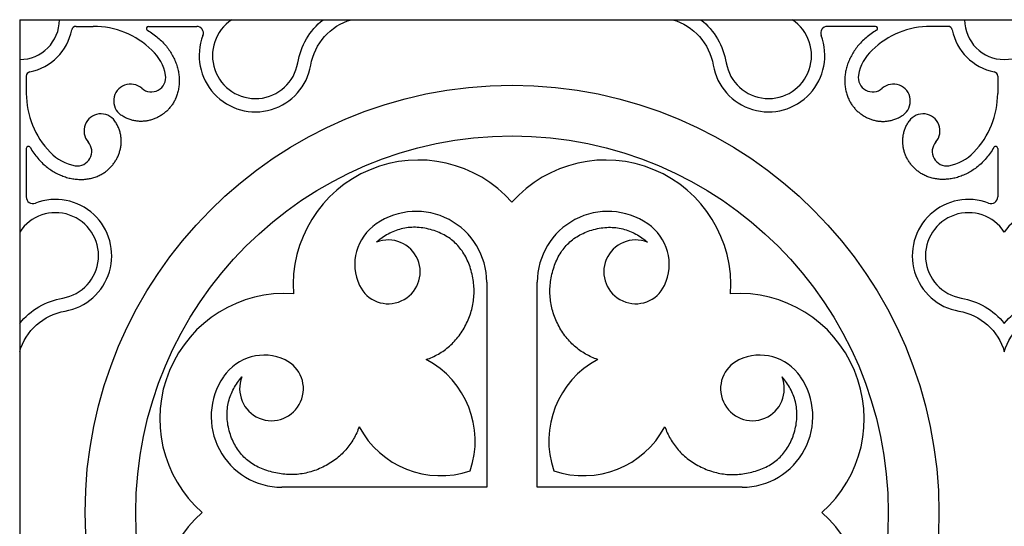
# Model space of a CAD drawing. Extents: x -282 to 280, y -290 to 239.
# Drawn here: x -280 to -220, y 181 to 212 of the extents above; entities that cross this region are included whole.
import ezdxf

# ---------------------------------------------------------------- set-up
doc = ezdxf.new("R2010")
doc.units = 0
doc.header["$MEASUREMENT"] = 0
doc.layers.add('DEFAULT', color=7, linetype='Continuous')

msp = doc.modelspace()

# ---------------------------------------------------------------- linework, layer by layer
at = {"layer": 'DEFAULT', "color": 5, "true_color": 0x0000ff}
for p, q in [((-279.904, 211.887), (-159.505, 211.887)), ((-279.904, 211.887), (-279.904, 91.488)), ((-276.458, 211.482), (-275.403, 211.482)), ((-272.035, 211.482), (-269.081, 211.482)), ((-227.574, 211.482), (-230.527, 211.482)), ((-223.151, 211.482), (-224.206, 211.482)), ((-279.499, 208.441), (-279.499, 207.386)), ((-220.11, 208.441), (-220.11, 207.386)), ((-279.499, 204.018), (-279.499, 201.064)), ((-220.11, 204.018), (-220.11, 201.064)), ((-251.353, 195.863), (-251.353, 183.336)), ((-248.256, 183.336), (-248.256, 195.863)), ((-251.353, 183.336), (-263.88, 183.336)), ((-235.729, 183.336), (-248.256, 183.336))]:
    msp.add_line(p, q, dxfattribs=at)
for points in [[(-268.7, 210.927, 1.103874), (-262.106, 209.116, -0.288059), (-259.624, 211.887)], [(-266.938, 211.887, 1.523782), (-262.904, 209.253, -0.183467), (-261.352, 211.887)], [(-239.985, 211.887, -0.288059), (-237.503, 209.116, 1.103875), (-230.909, 210.927)], [(-238.256, 211.887, -0.183467), (-236.704, 209.253, 1.523782), (-232.671, 211.887)], [(-279.904, 191.607, -0.288059), (-277.133, 194.089, 1.103875), (-278.944, 200.683)], [(-220.664, 200.683, 1.103874), (-222.476, 194.089, -0.288059), (-219.704, 191.607, -0.288059), (-216.933, 194.089, 1.103875), (-218.744, 200.683)], [(-279.904, 193.336, -0.183467), (-277.269, 194.887, 1.523782), (-279.904, 198.921)]]:
    msp.add_lwpolyline(points, format="xyb", dxfattribs=at)
for points in [[(-272.099, 211.248), (-272.01, 211.195), (-271.923, 211.14), (-271.839, 211.084), (-271.756, 211.027), (-271.676, 210.969), (-271.598, 210.909), (-271.523, 210.849), (-271.449, 210.787), (-271.377, 210.725), (-271.308, 210.661), (-271.24, 210.597), (-271.175, 210.532), (-271.112, 210.465), (-271.051, 210.398), (-270.992, 210.33), (-270.935, 210.262), (-270.88, 210.193), (-270.827, 210.123), (-270.776, 210.052), (-270.728, 209.981), (-270.681, 209.909), (-270.636, 209.837), (-270.594, 209.764), (-270.553, 209.691), (-270.514, 209.618), (-270.478, 209.544), (-270.443, 209.469), (-270.41, 209.395), (-270.38, 209.32), (-270.351, 209.245), (-270.324, 209.17), (-270.299, 209.095), (-270.276, 209.019), (-270.255, 208.944), (-270.236, 208.868), (-270.219, 208.793), (-270.204, 208.718), (-270.191, 208.642), (-270.179, 208.567), (-270.17, 208.492), (-270.162, 208.418), (-270.156, 208.343), (-270.152, 208.269), (-270.15, 208.195), (-270.15, 208.121), (-270.152, 208.048), (-270.155, 207.975), (-270.16, 207.903), (-270.168, 207.832), (-270.177, 207.76), (-270.187, 207.69), (-270.2, 207.62), (-270.214, 207.551), (-270.23, 207.482), (-270.248, 207.414), (-270.268, 207.347), (-270.289, 207.281), (-270.313, 207.216), (-270.337, 207.151), (-270.364, 207.088), (-270.393, 207.025), (-270.423, 206.963), (-270.455, 206.903), (-270.488, 206.844), (-270.518, 206.794), (-270.549, 206.746), (-270.581, 206.698), (-270.614, 206.651), (-270.648, 206.605), (-270.684, 206.56), (-270.72, 206.516), (-270.757, 206.473), (-270.796, 206.431), (-270.835, 206.389), (-270.876, 206.349), (-270.917, 206.31), (-270.959, 206.271), (-271.003, 206.234), (-271.047, 206.198), (-271.091, 206.163), (-271.137, 206.129), (-271.183, 206.096), (-271.231, 206.064), (-271.278, 206.033), (-271.327, 206.003), (-271.376, 205.975), (-271.426, 205.948), (-271.477, 205.922), (-271.528, 205.897), (-271.579, 205.873), (-271.632, 205.851), (-271.684, 205.83), (-271.738, 205.81), (-271.791, 205.792), (-271.845, 205.775), (-271.9, 205.759), (-271.955, 205.744), (-272.01, 205.731), (-272.066, 205.72), (-272.122, 205.71), (-272.178, 205.701), (-272.235, 205.693), (-272.291, 205.688), (-272.348, 205.683), (-272.406, 205.68), (-272.463, 205.679), (-272.52, 205.679), (-272.578, 205.681), (-272.635, 205.684), (-272.693, 205.689), (-272.751, 205.695), (-272.809, 205.703), (-272.866, 205.713), (-272.924, 205.724), (-272.981, 205.737), (-273.039, 205.752), (-273.096, 205.769), (-273.153, 205.787), (-273.21, 205.807), (-273.267, 205.828), (-273.324, 205.852), (-273.38, 205.877), (-273.436, 205.904), (-273.492, 205.933), (-273.547, 205.964), (-273.602, 205.996), (-273.657, 206.031), (-273.711, 206.067)], [(-227.51, 211.248), (-227.599, 211.195), (-227.685, 211.14), (-227.77, 211.084), (-227.852, 211.027), (-227.932, 210.969), (-228.01, 210.909), (-228.086, 210.849), (-228.16, 210.787), (-228.231, 210.725), (-228.301, 210.661), (-228.368, 210.597), (-228.433, 210.532), (-228.497, 210.465), (-228.558, 210.398), (-228.617, 210.33), (-228.674, 210.262), (-228.728, 210.193), (-228.781, 210.123), (-228.832, 210.052), (-228.881, 209.981), (-228.928, 209.909), (-228.972, 209.837), (-229.015, 209.764), (-229.056, 209.691), (-229.094, 209.618), (-229.131, 209.544), (-229.166, 209.469), (-229.198, 209.395), (-229.229, 209.32), (-229.258, 209.245), (-229.285, 209.17), (-229.309, 209.095), (-229.332, 209.019), (-229.353, 208.944), (-229.372, 208.868), (-229.39, 208.793), (-229.405, 208.718), (-229.418, 208.642), (-229.429, 208.567), (-229.439, 208.492), (-229.447, 208.418), (-229.452, 208.343), (-229.456, 208.269), (-229.458, 208.195), (-229.459, 208.121), (-229.457, 208.048), (-229.453, 207.975), (-229.448, 207.903), (-229.441, 207.832), (-229.432, 207.76), (-229.421, 207.69), (-229.409, 207.62), (-229.394, 207.551), (-229.378, 207.482), (-229.36, 207.414), (-229.341, 207.347), (-229.319, 207.281), (-229.296, 207.216), (-229.271, 207.151), (-229.244, 207.088), (-229.216, 207.025), (-229.186, 206.963), (-229.154, 206.903), (-229.12, 206.844), (-229.091, 206.794), (-229.06, 206.746), (-229.028, 206.698), (-228.995, 206.651), (-228.96, 206.605), (-228.925, 206.56), (-228.889, 206.516), (-228.851, 206.473), (-228.813, 206.431), (-228.773, 206.389), (-228.733, 206.349), (-228.691, 206.31), (-228.649, 206.271), (-228.606, 206.234), (-228.562, 206.198), (-228.517, 206.163), (-228.472, 206.129), (-228.425, 206.096), (-228.378, 206.064), (-228.33, 206.033), (-228.282, 206.003), (-228.232, 205.975), (-228.183, 205.948), (-228.132, 205.922), (-228.081, 205.897), (-228.029, 205.873), (-227.977, 205.851), (-227.924, 205.83), (-227.871, 205.81), (-227.817, 205.792), (-227.763, 205.775), (-227.709, 205.759), (-227.654, 205.744), (-227.598, 205.731), (-227.543, 205.72), (-227.487, 205.71), (-227.43, 205.701), (-227.374, 205.693), (-227.317, 205.688), (-227.26, 205.683), (-227.203, 205.68), (-227.146, 205.679), (-227.088, 205.679), (-227.031, 205.681), (-226.973, 205.684), (-226.915, 205.689), (-226.858, 205.695), (-226.8, 205.703), (-226.742, 205.713), (-226.685, 205.724), (-226.627, 205.737), (-226.57, 205.752), (-226.512, 205.769), (-226.455, 205.787), (-226.398, 205.807), (-226.341, 205.828), (-226.285, 205.852), (-226.228, 205.877), (-226.172, 205.904), (-226.117, 205.933), (-226.061, 205.964), (-226.006, 205.996), (-225.952, 206.031), (-225.897, 206.067)], [(-279.265, 204.082), (-279.212, 203.993), (-279.157, 203.906), (-279.101, 203.822), (-279.044, 203.74), (-278.986, 203.66), (-278.926, 203.582), (-278.866, 203.506), (-278.804, 203.432), (-278.742, 203.36), (-278.678, 203.291), (-278.614, 203.224), (-278.548, 203.158), (-278.482, 203.095), (-278.415, 203.034), (-278.347, 202.975), (-278.279, 202.918), (-278.209, 202.863), (-278.139, 202.81), (-278.069, 202.76), (-277.998, 202.711), (-277.926, 202.664), (-277.854, 202.62), (-277.781, 202.577), (-277.708, 202.536), (-277.634, 202.498), (-277.561, 202.461), (-277.486, 202.426), (-277.412, 202.393), (-277.337, 202.363), (-277.262, 202.334), (-277.187, 202.307), (-277.112, 202.282), (-277.036, 202.259), (-276.961, 202.238), (-276.885, 202.219), (-276.81, 202.202), (-276.735, 202.187), (-276.659, 202.174), (-276.584, 202.162), (-276.509, 202.153), (-276.434, 202.145), (-276.36, 202.139), (-276.286, 202.135), (-276.212, 202.133), (-276.138, 202.133), (-276.065, 202.135), (-275.992, 202.138), (-275.92, 202.144), (-275.848, 202.151), (-275.777, 202.16), (-275.707, 202.17), (-275.637, 202.183), (-275.567, 202.197), (-275.499, 202.213), (-275.431, 202.231), (-275.364, 202.251), (-275.298, 202.272), (-275.232, 202.296), (-275.168, 202.321), (-275.104, 202.347), (-275.042, 202.376), (-274.98, 202.406), (-274.92, 202.438), (-274.86, 202.471), (-274.811, 202.501), (-274.763, 202.532), (-274.715, 202.564), (-274.668, 202.597), (-274.622, 202.631), (-274.577, 202.667), (-274.533, 202.703), (-274.49, 202.741), (-274.448, 202.779), (-274.406, 202.819), (-274.366, 202.859), (-274.327, 202.9), (-274.288, 202.943), (-274.251, 202.986), (-274.215, 203.03), (-274.18, 203.075), (-274.145, 203.12), (-274.112, 203.167), (-274.081, 203.214), (-274.05, 203.262), (-274.02, 203.31), (-273.992, 203.359), (-273.965, 203.409), (-273.939, 203.46), (-273.914, 203.511), (-273.89, 203.563), (-273.868, 203.615), (-273.847, 203.668), (-273.827, 203.721), (-273.809, 203.774), (-273.792, 203.829), (-273.776, 203.883), (-273.761, 203.938), (-273.748, 203.993), (-273.737, 204.049), (-273.726, 204.105), (-273.718, 204.161), (-273.71, 204.218), (-273.704, 204.275), (-273.7, 204.332), (-273.697, 204.389), (-273.696, 204.446), (-273.696, 204.503), (-273.698, 204.561), (-273.701, 204.619), (-273.706, 204.676), (-273.712, 204.734), (-273.72, 204.792), (-273.73, 204.849), (-273.741, 204.907), (-273.754, 204.965), (-273.769, 205.022), (-273.786, 205.079), (-273.804, 205.137), (-273.824, 205.194), (-273.845, 205.25), (-273.869, 205.307), (-273.894, 205.363), (-273.921, 205.419), (-273.95, 205.475), (-273.981, 205.531), (-274.013, 205.586), (-274.048, 205.64), (-274.084, 205.694)], [(-220.344, 204.082), (-220.397, 203.993), (-220.452, 203.906), (-220.508, 203.822), (-220.565, 203.74), (-220.623, 203.66), (-220.682, 203.582), (-220.743, 203.506), (-220.804, 203.432), (-220.867, 203.36), (-220.93, 203.291), (-220.995, 203.224), (-221.06, 203.158), (-221.126, 203.095), (-221.194, 203.034), (-221.261, 202.975), (-221.33, 202.918), (-221.399, 202.863), (-221.469, 202.81), (-221.54, 202.76), (-221.611, 202.711), (-221.683, 202.664), (-221.755, 202.62), (-221.827, 202.577), (-221.901, 202.536), (-221.974, 202.498), (-222.048, 202.461), (-222.122, 202.426), (-222.197, 202.393), (-222.272, 202.363), (-222.347, 202.334), (-222.422, 202.307), (-222.497, 202.282), (-222.572, 202.259), (-222.648, 202.238), (-222.723, 202.219), (-222.799, 202.202), (-222.874, 202.187), (-222.949, 202.174), (-223.024, 202.162), (-223.099, 202.153), (-223.174, 202.145), (-223.249, 202.139), (-223.323, 202.135), (-223.397, 202.133), (-223.47, 202.133), (-223.544, 202.135), (-223.616, 202.138), (-223.689, 202.144), (-223.76, 202.151), (-223.831, 202.16), (-223.902, 202.17), (-223.972, 202.183), (-224.041, 202.197), (-224.11, 202.213), (-224.178, 202.231), (-224.245, 202.251), (-224.311, 202.272), (-224.376, 202.296), (-224.441, 202.321), (-224.504, 202.347), (-224.567, 202.376), (-224.628, 202.406), (-224.689, 202.438), (-224.748, 202.471), (-224.798, 202.501), (-224.846, 202.532), (-224.894, 202.564), (-224.94, 202.597), (-224.986, 202.631), (-225.031, 202.667), (-225.076, 202.703), (-225.119, 202.741), (-225.161, 202.779), (-225.202, 202.819), (-225.243, 202.859), (-225.282, 202.9), (-225.32, 202.943), (-225.358, 202.986), (-225.394, 203.03), (-225.429, 203.075), (-225.463, 203.12), (-225.496, 203.167), (-225.528, 203.214), (-225.559, 203.262), (-225.588, 203.31), (-225.617, 203.359), (-225.644, 203.409), (-225.67, 203.46), (-225.695, 203.511), (-225.718, 203.563), (-225.741, 203.615), (-225.762, 203.668), (-225.782, 203.721), (-225.8, 203.774), (-225.817, 203.829), (-225.833, 203.883), (-225.847, 203.938), (-225.86, 203.993), (-225.872, 204.049), (-225.882, 204.105), (-225.891, 204.161), (-225.898, 204.218), (-225.904, 204.275), (-225.909, 204.332), (-225.912, 204.389), (-225.913, 204.446), (-225.913, 204.503), (-225.911, 204.561), (-225.908, 204.619), (-225.903, 204.676), (-225.896, 204.734), (-225.888, 204.792), (-225.879, 204.849), (-225.867, 204.907), (-225.854, 204.965), (-225.84, 205.022), (-225.823, 205.079), (-225.805, 205.137), (-225.785, 205.194), (-225.763, 205.25), (-225.74, 205.307), (-225.715, 205.363), (-225.688, 205.419), (-225.659, 205.475), (-225.628, 205.531), (-225.595, 205.586), (-225.561, 205.64), (-225.524, 205.694)], [(-255.045, 191.134), (-254.95, 191.168), (-254.856, 191.204), (-254.762, 191.242), (-254.669, 191.283), (-254.577, 191.326), (-254.486, 191.371), (-254.395, 191.419), (-254.306, 191.469), (-254.217, 191.521), (-254.129, 191.576), (-254.043, 191.633), (-253.957, 191.693), (-253.873, 191.755), (-253.79, 191.819), (-253.708, 191.886), (-253.628, 191.955), (-253.55, 192.026), (-253.472, 192.1), (-253.397, 192.176), (-253.323, 192.254), (-253.25, 192.334), (-253.18, 192.417), (-253.111, 192.502), (-253.044, 192.588), (-252.979, 192.677), (-252.916, 192.768), (-252.855, 192.861), (-252.795, 192.956), (-252.738, 193.053), (-252.683, 193.151), (-252.631, 193.251), (-252.58, 193.353), (-252.532, 193.456), (-252.486, 193.56), (-252.443, 193.663), (-252.403, 193.767), (-252.366, 193.871), (-252.331, 193.976), (-252.299, 194.08), (-252.27, 194.185), (-252.243, 194.29), (-252.219, 194.396), (-252.198, 194.502), (-252.179, 194.608), (-252.163, 194.714), (-252.15, 194.82), (-252.139, 194.927), (-252.131, 195.034), (-252.126, 195.142), (-252.124, 195.249), (-252.124, 195.357), (-252.127, 195.465), (-252.133, 195.574), (-252.141, 195.683), (-252.152, 195.792), (-252.166, 195.901), (-252.182, 196.011), (-252.201, 196.12), (-252.223, 196.23), (-252.247, 196.341), (-252.275, 196.452), (-252.304, 196.562), (-252.337, 196.674), (-252.372, 196.785), (-252.41, 196.895), (-252.45, 197.003), (-252.493, 197.109), (-252.538, 197.212), (-252.586, 197.312), (-252.636, 197.41), (-252.688, 197.505), (-252.743, 197.598), (-252.801, 197.688), (-252.86, 197.776), (-252.923, 197.861), (-252.987, 197.944), (-253.055, 198.024), (-253.124, 198.102), (-253.196, 198.178), (-253.271, 198.25), (-253.348, 198.321), (-253.427, 198.388), (-253.509, 198.454), (-253.593, 198.516), (-253.68, 198.577), (-253.769, 198.634), (-253.861, 198.69), (-253.955, 198.742), (-254.052, 198.793), (-254.151, 198.84), (-254.252, 198.886), (-254.356, 198.928), (-254.462, 198.969), (-254.571, 199.006), (-254.682, 199.042), (-254.796, 199.074), (-254.911, 199.104), (-255.025, 199.13), (-255.14, 199.152), (-255.254, 199.171), (-255.368, 199.186), (-255.481, 199.197), (-255.594, 199.205), (-255.706, 199.209), (-255.818, 199.209), (-255.928, 199.206), (-256.039, 199.199), (-256.148, 199.189), (-256.256, 199.175), (-256.364, 199.157), (-256.47, 199.136), (-256.576, 199.112), (-256.68, 199.084), (-256.784, 199.053), (-256.886, 199.018), (-256.987, 198.981), (-257.086, 198.94), (-257.184, 198.896), (-257.281, 198.849), (-257.377, 198.799), (-257.471, 198.746), (-257.564, 198.69), (-257.655, 198.632), (-257.744, 198.57), (-257.832, 198.506), (-257.919, 198.44), (-258.004, 198.371), (-258.087, 198.3)], [(-244.564, 191.134), (-244.659, 191.168), (-244.753, 191.204), (-244.846, 191.242), (-244.939, 191.283), (-245.031, 191.326), (-245.123, 191.371), (-245.213, 191.419), (-245.303, 191.469), (-245.392, 191.521), (-245.479, 191.576), (-245.566, 191.633), (-245.651, 191.693), (-245.736, 191.755), (-245.819, 191.819), (-245.9, 191.886), (-245.98, 191.955), (-246.059, 192.026), (-246.136, 192.1), (-246.212, 192.176), (-246.286, 192.254), (-246.358, 192.334), (-246.429, 192.417), (-246.498, 192.502), (-246.565, 192.588), (-246.63, 192.677), (-246.693, 192.768), (-246.754, 192.861), (-246.813, 192.956), (-246.87, 193.053), (-246.925, 193.151), (-246.978, 193.251), (-247.029, 193.353), (-247.077, 193.456), (-247.122, 193.56), (-247.165, 193.663), (-247.205, 193.767), (-247.243, 193.871), (-247.278, 193.976), (-247.31, 194.08), (-247.339, 194.185), (-247.366, 194.29), (-247.39, 194.396), (-247.411, 194.502), (-247.43, 194.608), (-247.446, 194.714), (-247.459, 194.82), (-247.469, 194.927), (-247.477, 195.034), (-247.482, 195.142), (-247.485, 195.249), (-247.485, 195.357), (-247.482, 195.465), (-247.476, 195.574), (-247.468, 195.683), (-247.457, 195.792), (-247.443, 195.901), (-247.427, 196.011), (-247.407, 196.12), (-247.386, 196.23), (-247.361, 196.341), (-247.334, 196.452), (-247.304, 196.562), (-247.272, 196.674), (-247.236, 196.785), (-247.199, 196.895), (-247.158, 197.003), (-247.116, 197.109), (-247.071, 197.212), (-247.023, 197.312), (-246.973, 197.41), (-246.92, 197.505), (-246.865, 197.598), (-246.808, 197.688), (-246.748, 197.776), (-246.686, 197.861), (-246.621, 197.944), (-246.554, 198.024), (-246.484, 198.102), (-246.412, 198.178), (-246.338, 198.25), (-246.261, 198.321), (-246.181, 198.388), (-246.1, 198.454), (-246.015, 198.516), (-245.929, 198.577), (-245.839, 198.634), (-245.748, 198.69), (-245.654, 198.742), (-245.557, 198.793), (-245.458, 198.84), (-245.357, 198.886), (-245.253, 198.928), (-245.146, 198.969), (-245.038, 199.006), (-244.926, 199.042), (-244.813, 199.074), (-244.698, 199.104), (-244.583, 199.13), (-244.469, 199.152), (-244.355, 199.171), (-244.241, 199.186), (-244.128, 199.197), (-244.015, 199.205), (-243.903, 199.209), (-243.791, 199.209), (-243.68, 199.206), (-243.57, 199.199), (-243.461, 199.189), (-243.352, 199.175), (-243.245, 199.157), (-243.138, 199.136), (-243.033, 199.112), (-242.928, 199.084), (-242.825, 199.053), (-242.723, 199.018), (-242.622, 198.981), (-242.522, 198.94), (-242.424, 198.896), (-242.327, 198.849), (-242.232, 198.799), (-242.138, 198.746), (-242.045, 198.69), (-241.954, 198.632), (-241.864, 198.57), (-241.776, 198.506), (-241.69, 198.44), (-241.605, 198.371), (-241.522, 198.3)], [(-259.151, 187.028), (-259.185, 186.933), (-259.221, 186.839), (-259.259, 186.745), (-259.3, 186.653), (-259.343, 186.56), (-259.388, 186.469), (-259.436, 186.378), (-259.486, 186.289), (-259.538, 186.2), (-259.593, 186.112), (-259.65, 186.026), (-259.71, 185.94), (-259.772, 185.856), (-259.836, 185.773), (-259.903, 185.692), (-259.972, 185.611), (-260.043, 185.533), (-260.117, 185.455), (-260.193, 185.38), (-260.271, 185.306), (-260.351, 185.233), (-260.434, 185.163), (-260.518, 185.094), (-260.605, 185.027), (-260.694, 184.962), (-260.785, 184.899), (-260.878, 184.838), (-260.973, 184.779), (-261.069, 184.721), (-261.168, 184.667), (-261.268, 184.614), (-261.37, 184.563), (-261.473, 184.515), (-261.577, 184.469), (-261.68, 184.426), (-261.784, 184.386), (-261.888, 184.349), (-261.992, 184.314), (-262.097, 184.282), (-262.202, 184.253), (-262.307, 184.226), (-262.413, 184.202), (-262.518, 184.181), (-262.624, 184.162), (-262.731, 184.146), (-262.837, 184.133), (-262.944, 184.122), (-263.051, 184.115), (-263.159, 184.109), (-263.266, 184.107), (-263.374, 184.107), (-263.482, 184.11), (-263.591, 184.116), (-263.7, 184.124), (-263.809, 184.135), (-263.918, 184.149), (-264.027, 184.165), (-264.137, 184.184), (-264.247, 184.206), (-264.358, 184.231), (-264.468, 184.258), (-264.579, 184.288), (-264.69, 184.32), (-264.802, 184.355), (-264.912, 184.393), (-265.02, 184.433), (-265.126, 184.476), (-265.228, 184.521), (-265.329, 184.569), (-265.427, 184.619), (-265.522, 184.671), (-265.615, 184.726), (-265.705, 184.784), (-265.793, 184.844), (-265.878, 184.906), (-265.961, 184.971), (-266.041, 185.038), (-266.119, 185.107), (-266.194, 185.179), (-266.267, 185.254), (-266.337, 185.331), (-266.405, 185.41), (-266.47, 185.492), (-266.533, 185.576), (-266.594, 185.663), (-266.651, 185.752), (-266.707, 185.844), (-266.759, 185.938), (-266.81, 186.035), (-266.857, 186.134), (-266.903, 186.235), (-266.945, 186.339), (-266.985, 186.445), (-267.023, 186.554), (-267.058, 186.665), (-267.091, 186.779), (-267.121, 186.894), (-267.147, 187.009), (-267.169, 187.123), (-267.188, 187.237), (-267.203, 187.351), (-267.214, 187.464), (-267.222, 187.577), (-267.226, 187.689), (-267.226, 187.801), (-267.223, 187.912), (-267.216, 188.022), (-267.205, 188.131), (-267.192, 188.24), (-267.174, 188.347), (-267.153, 188.454), (-267.129, 188.559), (-267.101, 188.664), (-267.07, 188.767), (-267.035, 188.869), (-266.998, 188.97), (-266.957, 189.069), (-266.913, 189.168), (-266.866, 189.264), (-266.816, 189.36), (-266.763, 189.454), (-266.707, 189.547), (-266.648, 189.638), (-266.587, 189.727), (-266.523, 189.815), (-266.457, 189.902), (-266.388, 189.987), (-266.316, 190.07)], [(-240.458, 187.028), (-240.424, 186.933), (-240.388, 186.839), (-240.35, 186.745), (-240.309, 186.653), (-240.266, 186.56), (-240.221, 186.469), (-240.173, 186.378), (-240.123, 186.289), (-240.07, 186.2), (-240.016, 186.112), (-239.958, 186.026), (-239.899, 185.94), (-239.837, 185.856), (-239.772, 185.773), (-239.706, 185.692), (-239.637, 185.611), (-239.565, 185.533), (-239.492, 185.455), (-239.416, 185.38), (-239.338, 185.306), (-239.257, 185.233), (-239.175, 185.163), (-239.09, 185.094), (-239.003, 185.027), (-238.915, 184.962), (-238.824, 184.899), (-238.731, 184.838), (-238.636, 184.779), (-238.539, 184.721), (-238.441, 184.667), (-238.34, 184.614), (-238.238, 184.563), (-238.135, 184.515), (-238.032, 184.469), (-237.929, 184.426), (-237.825, 184.386), (-237.721, 184.349), (-237.616, 184.314), (-237.512, 184.282), (-237.407, 184.253), (-237.301, 184.226), (-237.196, 184.202), (-237.09, 184.181), (-236.984, 184.162), (-236.878, 184.146), (-236.771, 184.133), (-236.665, 184.122), (-236.557, 184.115), (-236.45, 184.109), (-236.342, 184.107), (-236.235, 184.107), (-236.126, 184.11), (-236.018, 184.116), (-235.909, 184.124), (-235.8, 184.135), (-235.691, 184.149), (-235.581, 184.165), (-235.471, 184.184), (-235.361, 184.206), (-235.251, 184.231), (-235.14, 184.258), (-235.029, 184.288), (-234.918, 184.32), (-234.807, 184.355), (-234.696, 184.393), (-234.588, 184.433), (-234.483, 184.476), (-234.38, 184.521), (-234.28, 184.569), (-234.182, 184.619), (-234.087, 184.671), (-233.994, 184.726), (-233.904, 184.784), (-233.816, 184.844), (-233.73, 184.906), (-233.648, 184.971), (-233.567, 185.038), (-233.49, 185.107), (-233.414, 185.179), (-233.341, 185.254), (-233.271, 185.331), (-233.203, 185.41), (-233.138, 185.492), (-233.075, 185.576), (-233.015, 185.663), (-232.957, 185.752), (-232.902, 185.844), (-232.849, 185.938), (-232.799, 186.035), (-232.751, 186.134), (-232.706, 186.235), (-232.663, 186.339), (-232.623, 186.445), (-232.585, 186.554), (-232.55, 186.665), (-232.517, 186.779), (-232.488, 186.894), (-232.462, 187.009), (-232.44, 187.123), (-232.421, 187.237), (-232.406, 187.351), (-232.395, 187.464), (-232.387, 187.577), (-232.383, 187.689), (-232.383, 187.801), (-232.386, 187.912), (-232.393, 188.022), (-232.403, 188.131), (-232.417, 188.24), (-232.435, 188.347), (-232.456, 188.454), (-232.48, 188.559), (-232.508, 188.664), (-232.539, 188.767), (-232.573, 188.869), (-232.611, 188.97), (-232.652, 189.069), (-232.696, 189.168), (-232.743, 189.264), (-232.793, 189.36), (-232.846, 189.454), (-232.902, 189.547), (-232.96, 189.638), (-233.021, 189.727), (-233.085, 189.815), (-233.152, 189.902), (-233.221, 189.987), (-233.292, 190.07)]]:
    msp.add_lwpolyline(points, dxfattribs=at)
msp.add_lwpolyline([(-219.704, 198.921, 1.523782), (-222.339, 194.887, -0.183467), (-219.704, 193.336, -0.183467), (-217.07, 194.887, 1.523782)], format="xyb", close=True, dxfattribs=at)
for radius in [26.1, 23.003]:
    msp.add_circle((-249.804, 181.787), radius, dxfattribs=at)
for centre, radius, start, end in [((-279.904, 211.887), 2.431, 270, 0), ((-276.458, 211.212), 0.27, 90, 168.91251), ((-275.403, 206.337), 5.145, 45.80235, 90), ((-272.035, 211.357), 0.126, 90, 239.58743), ((-269.081, 211.074), 0.408, 338.98781, 90), ((-230.527, 211.074), 0.408, 90, 201.01219), ((-224.206, 206.337), 5.145, 90, 134.19765), ((-227.574, 211.357), 0.126, 300.41257, 90), ((-223.151, 211.212), 0.27, 11.08749, 90), ((-219.704, 211.887), 2.431, 180, 0), ((-279.904, 211.887), 3.242, 281.08749, 348.91251), ((-219.704, 211.887), 3.242, 191.08749, 258.91251), ((-273.704, 208.015), 2.758, 10.08379, 46.79224), ((-225.905, 208.015), 2.758, 133.20776, 169.91621), ((-279.229, 208.441), 0.27, 101.08749, 180), ((-271.858, 208.36), 0.88, 228.71677, 9.02491), ((-227.751, 208.36), 0.88, 170.97509, 311.28323), ((-220.38, 208.441), 0.27, 0, 78.91251), ((-273.122, 206.92), 1.036, 48.71678, 235.35579), ((-226.486, 206.92), 1.036, 304.64421, 131.28322), ((-274.354, 207.386), 5.145, 180, 224.19765), ((-225.255, 207.386), 5.145, 315.80235, 0), ((-274.937, 205.105), 1.036, 34.64421, 221.28322), ((-224.672, 205.105), 1.036, 318.71678, 145.35579), ((-279.373, 204.018), 0.126, 30.41257, 180), ((-276.377, 203.841), 0.88, 260.97509, 41.28323), ((-223.232, 203.841), 0.88, 138.71677, 279.02491), ((-220.235, 204.018), 0.126, 0, 149.58743), ((-276.032, 205.687), 2.758, 223.20776, 259.91621), ((-223.576, 205.687), 2.758, 280.08379, 316.79224), ((-255.535, 195.665), 7.654, 41.52214, 183.82038), ((-244.074, 195.665), 7.654, 356.17962, 138.47786), ((-279.091, 201.064), 0.408, 180, 291.01219), ((-220.518, 201.064), 0.408, 248.98781, 0), ((-255.67, 195.863), 4.317, 359.9998, 124.30742), ((-243.939, 195.863), 4.317, 55.69258, 180.0002), ((-256.406, 196.942), 3.011, 124.30742, 205.27768), ((-243.202, 196.942), 3.011, 334.72232, 55.69258), ((-257.366, 196.489), 1.949, 205.27768, 111.70261), ((-242.242, 196.489), 1.949, 68.29739, 334.72232), ((-263.682, 187.518), 7.654, 86.17962, 228.47786), ((-235.927, 187.518), 7.654, 311.52214, 93.82038), ((-264.959, 188.39), 3.011, 64.72232, 145.69258), ((-264.506, 189.349), 1.949, 158.29739, 64.72232), ((-257.685, 186.163), 5.629, 341.12785, 62.02343), ((-241.923, 186.163), 5.629, 117.97657, 198.87215), ((-235.103, 189.349), 1.949, 115.27768, 21.70261), ((-234.65, 188.39), 3.011, 34.30742, 115.27768), ((-263.88, 187.653), 4.317, 145.69258, 270.0002), ((-235.729, 187.653), 4.317, 269.9998, 34.30742), ((-254.18, 189.669), 5.629, 207.97657, 288.87215), ((-245.429, 189.669), 5.629, 251.12785, 332.02343), ((-263.682, 176.057), 7.654, 131.52214, 273.82038), ((-235.927, 176.057), 7.654, 266.17962, 48.47786)]:
    msp.add_arc(centre, radius, start, end, dxfattribs=at)

doc.saveas('drawing.dxf')
